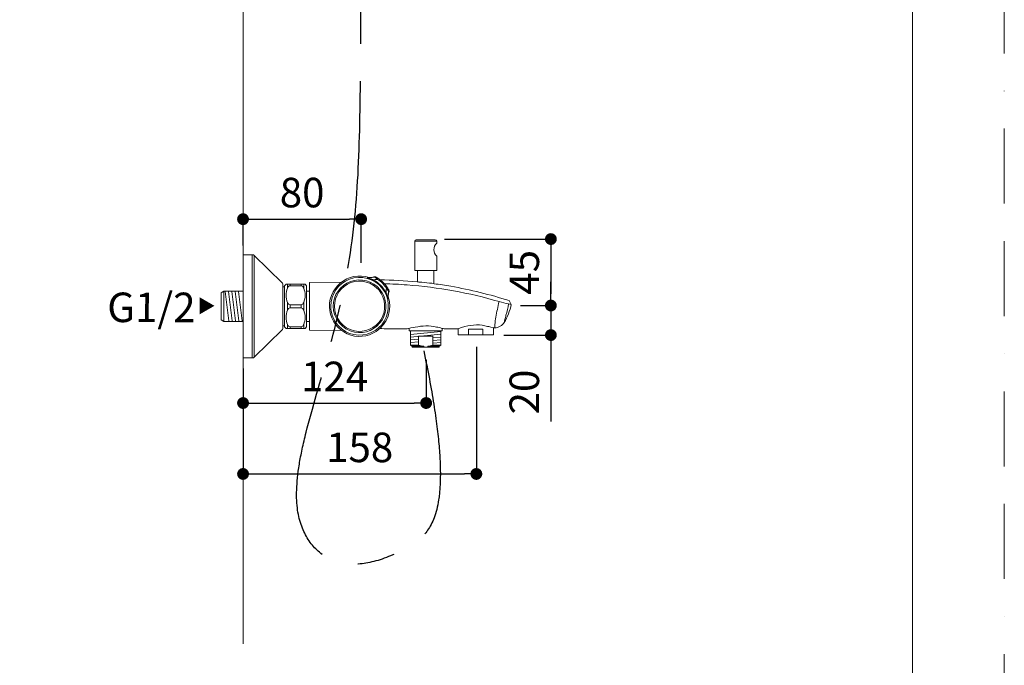
# Model space of a CAD drawing. Units: millimetres. Extents: x 0 to 1680, y 0 to 2376.
# Drawn here: x 1013 to 1680, y 589 to 1027 of the extents above; entities that cross this region are included whole.
import ezdxf

# ---------------------------------------------------------------- set-up
doc = ezdxf.new("R2010")
doc.units = ezdxf.units.MM
doc.header["$LTSCALE"] = 4
doc.header["$PDMODE"] = 1
doc.header["$PDSIZE"] = -2
doc.linetypes.add('BORDER', pattern=[44.45, 12.7, -6.35, 12.7, -6.35, 0, -6.35])
doc.linetypes.add('CENTER', pattern=[50.8, 31.75, -6.35, 6.35, -6.35])
doc.layers.add('BORDER', color=4, linetype='BORDER', lineweight=20, plot=False)
for name, color, linetype, lineweight in [('DIM', 3, 'Continuous', 13), ('MODEL', 7, 'Continuous', 20), ('TEMPLATE', 7, 'Continuous', 20)]:
    doc.layers.add(name, color=color, linetype=linetype, lineweight=lineweight)
doc.layers.add('Standard', color=7, linetype='Continuous')
doc.styles.add('ＭＳ ゴシック', font='msgothic.ttc', dxfattribs={"bigfont": 'ＭＳ ゴシック'})
doc.dimstyles.new('tfrom線あり', dxfattribs={"dimtxt": 20, "dimasz": 8, "dimexe": 0, "dimexo": 5, "dimgap": 8, "dimtad": 1, "dimdec": 0, "dimzin": 11, "dimdsep": 46, "dimtxsty": 'ＭＳ ゴシック', "dimblk": 'DOT', "dimcen": 0, "dimazin": 0, "dimtfac": 1, "dimtdec": 0, "dimtix": 1, "dimtofl": 0, "dimtmove": 0, "dimatfit": 0, "dimldrblk": 'DOT', "dimfxl": 1, "dimfrac": 2, "dimtolj": 1, "dimtzin": 11, "dimarcsym": 0})

# ---------------------------------------------------------------- blocks, each defined once
blk = doc.blocks.new('_DOT')
at = {"color": 0, "linetype": 'ByBlock', "lineweight": -2}
blk.add_line((-0.5, 0), (-1, 0), dxfattribs=at)
at = {"color": 0, "linetype": 'ByBlock', "lineweight": -2, "const_width": 0.5}
blk.add_lwpolyline([(-0.25, 0, 1), (0.25, 0, 1)], format="xyb", close=True, dxfattribs=at)
blk = doc.blocks.new('*D129')
at = {"layer": 'Defpoints', "color": 0, "transparency": 16777216}
for p in [(1288.42, 801.25), (1164.42, 792.83), (1288.42, 767.02)]:
    blk.add_point(p, dxfattribs=at)
at = {"layer": 'DIM', "color": 0, "lineweight": -2, "transparency": 16777216}
for p, q in [((1288.42, 796.25), (1288.42, 767.02)), ((1164.42, 787.83), (1164.42, 767.02)), ((1172.42, 767.02), (1280.42, 767.02))]:
    blk.add_line(p, q, dxfattribs=at)
at = {"layer": 'DIM', "color": 0, "lineweight": -2, "transparency": 16777216, "xscale": 8, "yscale": 8, "zscale": 8, "rotation": 180}
blk.add_blockref('_DOT', (1164.42, 767.02), dxfattribs=at)
at = {"layer": 'DIM', "color": 0, "lineweight": -2, "transparency": 16777216, "xscale": 8, "yscale": 8, "zscale": 8}
blk.add_blockref('_DOT', (1288.42, 767.02), dxfattribs=at)
at = {"layer": 'DIM', "color": 0, "transparency": 16777216, "insert": (1226.42, 785.02), "char_height": 20, "attachment_point": 5, "style": 'ＭＳ ゴシック'}
blk.add_mtext('\\A1;124', dxfattribs=at)
blk = doc.blocks.new('*D130')
at = {"layer": 'Defpoints', "color": 0, "transparency": 16777216}
for p in [(1322.42, 810.11), (1164.42, 795.44), (1322.42, 718.99)]:
    blk.add_point(p, dxfattribs=at)
at = {"layer": 'DIM', "color": 0, "lineweight": -2, "transparency": 16777216}
for p, q in [((1322.42, 805.11), (1322.42, 718.99)), ((1164.42, 790.44), (1164.42, 718.99)), ((1172.42, 718.99), (1314.42, 718.99))]:
    blk.add_line(p, q, dxfattribs=at)
at = {"layer": 'DIM', "color": 0, "lineweight": -2, "transparency": 16777216, "xscale": 8, "yscale": 8, "zscale": 8, "rotation": 180}
blk.add_blockref('_DOT', (1164.42, 718.99), dxfattribs=at)
at = {"layer": 'DIM', "color": 0, "lineweight": -2, "transparency": 16777216, "xscale": 8, "yscale": 8, "zscale": 8}
blk.add_blockref('_DOT', (1322.42, 718.99), dxfattribs=at)
at = {"layer": 'DIM', "color": 0, "transparency": 16777216, "insert": (1243.42, 736.99), "char_height": 20, "attachment_point": 5, "style": 'ＭＳ ゴシック'}
blk.add_mtext('\\A1;158', dxfattribs=at)
blk = doc.blocks.new('*D131')
at = {"layer": 'Defpoints', "color": 0, "transparency": 16777216}
for p in [(1244.42, 891.49), (1164.42, 868.68), (1244.42, 856.91)]:
    blk.add_point(p, dxfattribs=at)
at = {"layer": 'DIM', "color": 0, "lineweight": -2, "transparency": 16777216}
for p, q in [((1164.42, 873.68), (1164.42, 891.49)), ((1172.42, 891.49), (1236.42, 891.49)), ((1244.42, 861.91), (1244.42, 891.49))]:
    blk.add_line(p, q, dxfattribs=at)
at = {"layer": 'DIM', "color": 0, "lineweight": -2, "transparency": 16777216, "xscale": 8, "yscale": 8, "zscale": 8, "rotation": 180}
blk.add_blockref('_DOT', (1164.42, 891.49), dxfattribs=at)
at = {"layer": 'DIM', "color": 0, "lineweight": -2, "transparency": 16777216, "xscale": 8, "yscale": 8, "zscale": 8}
blk.add_blockref('_DOT', (1244.42, 891.49), dxfattribs=at)
at = {"layer": 'DIM', "color": 0, "transparency": 16777216, "insert": (1204.42, 909.49), "char_height": 20, "attachment_point": 5, "style": 'ＭＳ ゴシック'}
blk.add_mtext('\\A1;80', dxfattribs=at)
blk = doc.blocks.new('*D132')
at = {"layer": 'Defpoints', "color": 0, "transparency": 16777216}
for p in [(1295.77, 878.01), (1347.31, 833.01), (1372.9, 833.01)]:
    blk.add_point(p, dxfattribs=at)
at = {"layer": 'DIM', "color": 0, "lineweight": -2, "transparency": 16777216}
for p, q in [((1300.77, 878.01), (1372.9, 878.01)), ((1372.9, 870.01), (1372.9, 841.01)), ((1352.31, 833.01), (1372.9, 833.01))]:
    blk.add_line(p, q, dxfattribs=at)
at = {"layer": 'DIM', "color": 0, "lineweight": -2, "transparency": 16777216, "xscale": 8, "yscale": 8, "zscale": 8}
for p, rotation in [((1372.9, 878.01), 90), ((1372.9, 833.01), 270)]:
    blk.add_blockref('_DOT', p, dxfattribs=dict(at, rotation=rotation))
at = {"layer": 'DIM', "color": 0, "transparency": 16777216, "insert": (1354.9, 855.51), "char_height": 20, "attachment_point": 5, "rotation": 90, "style": 'ＭＳ ゴシック'}
blk.add_mtext('\\A1;45', dxfattribs=at)
blk = doc.blocks.new('*D133')
at = {"layer": 'Defpoints', "color": 0, "transparency": 16777216}
for p in [(1347.31, 833.01), (1336.11, 813.01), (1372.9, 813.01)]:
    blk.add_point(p, dxfattribs=at)
at = {"layer": 'DIM', "color": 0, "lineweight": -2, "transparency": 16777216}
for p, q in [((1372.9, 841.01), (1372.9, 849.01)), ((1352.31, 833.01), (1372.9, 833.01)), ((1372.9, 833.01), (1372.9, 813.01)), ((1341.11, 813.01), (1372.9, 813.01)), ((1372.9, 805.01), (1372.9, 754.6))]:
    blk.add_line(p, q, dxfattribs=at)
at = {"layer": 'DIM', "color": 0, "lineweight": -2, "transparency": 16777216, "xscale": 8, "yscale": 8, "zscale": 8}
for p, rotation in [((1372.9, 833.01), 270), ((1372.9, 813.01), 90)]:
    blk.add_blockref('_DOT', p, dxfattribs=dict(at, rotation=rotation))
at = {"layer": 'DIM', "color": 0, "transparency": 16777216, "insert": (1354.9, 774.47), "char_height": 20, "attachment_point": 5, "rotation": 90, "style": 'ＭＳ ゴシック'}
blk.add_mtext('\\A1;20', dxfattribs=at)

msp = doc.modelspace()

# ---------------------------------------------------------------- linework, layer by layer
at = {"layer": 'BORDER'}
msp.add_lwpolyline([(0, 0), (0, 2376), (1680, 2376), (1680, 0)], close=True, dxfattribs=at)
at = {"layer": 'DIM'}
msp.add_line((1164.55, 604.09), (1164.55, 1421.89), dxfattribs=at)
at = {"layer": 'MODEL'}
for p, q in [((1280.66, 876.56), (1280.66, 856.64)), ((1280.66, 876.56), (1295.6, 876.56)), ((1281.66, 877.56), (1294.6, 877.56)), ((1295.6, 876.56), (1295.6, 875.24)), ((1164.55, 797.61), (1164.55, 867.36)), ((1171.12, 867.36), (1164.55, 867.36)), ((1170.7, 797.61), (1170.7, 867.36)), ((1191.16, 848.15), (1171.82, 867.08)), ((1172.06, 797.89), (1172.06, 867.08)), ((1295.6, 866.33), (1295.6, 856.64)), ((1280.66, 856.64), (1295.6, 856.64)), ((1282.63, 856.64), (1282.61, 849.03)), ((1293.63, 856.64), (1293.66, 847.79)), ((1191.46, 817.54), (1191.46, 847.43)), ((1193.57, 847.45), (1192.56, 846.44)), ((1193.55, 847.43), (1206.51, 847.43)), ((1194.57, 847.43), (1194.57, 844.81)), ((1196.33, 847.43), (1196.33, 846.39)), ((1203.73, 847.43), (1203.73, 846.39)), ((1205.49, 847.43), (1205.49, 844.81)), ((1207.5, 846.44), (1206.49, 847.45)), ((1209.45, 848.71), (1231.13, 848.9)), ((1209.45, 848.71), (1209.45, 816.32)), ((1248.75, 851.96), (1248.42, 851.63)), ((1248.89, 851.7), (1248.72, 851.54)), ((1249.18, 851.86), (1249.18, 851.86)), ((1249.28, 851.89), (1249.24, 851.88)), ((1249.26, 851.88), (1249.26, 851.88)), ((1249.34, 851.89), (1249.34, 851.89)), ((1249.34, 851.89), (1249.34, 851.89)), ((1249.34, 851.89), (1249.34, 851.89)), ((1249.42, 851.89), (1249.35, 851.89)), ((1249.41, 851.6), (1249.43, 851.6)), ((1249.96, 851.92), (1249.62, 851.9)), ((1251.63, 850.42), (1251.63, 850.41)), ((1252.81, 852.19), (1252.81, 852.19)), ((1253.09, 852.45), (1253.06, 852.44)), ((1253.06, 852.44), (1253.06, 852.44)), ((1254.59, 852.18), (1254.5, 852.23)), ((1254.68, 852.13), (1254.59, 852.18)), ((1254.78, 852.07), (1254.68, 852.13)), ((1254.89, 852.01), (1254.78, 852.07)), ((1255.01, 851.94), (1254.89, 852.01)), ((1256.01, 851.32), (1255.9, 851.39)), ((1256.01, 851.32), (1256.03, 851.3)), ((1256.01, 851.32), (1256.03, 851.3)), ((1256.01, 851.32), (1256.01, 851.32)), ((1256.52, 850.96), (1256.57, 850.93)), ((1259.33, 848.59), (1259.4, 848.52)), ((1259.37, 848.55), (1259.37, 848.55)), ((1282.45, 849.04), (1283.45, 848.94)), ((1283.45, 848.94), (1283.47, 848.94)), ((1151.42, 842.75), (1149.61, 841.7)), ((1149.61, 823.27), (1149.61, 841.7)), ((1151.42, 822.22), (1151.42, 842.75)), ((1164.55, 842.75), (1151.42, 842.75)), ((1154.73, 822.58), (1152.26, 842.58)), ((1156.99, 822.58), (1154.52, 842.58)), ((1159.25, 822.58), (1156.77, 842.58)), ((1161.51, 822.58), (1159.03, 842.58)), ((1163.76, 822.58), (1161.29, 842.58)), ((1192.56, 845.59), (1191.46, 845.59)), ((1192.56, 818.54), (1192.56, 846.44)), ((1203.73, 846.39), (1196.33, 846.39)), ((1207.5, 818.54), (1207.5, 846.44)), ((1209.41, 842.85), (1207.5, 842.85)), ((1257.3, 846.46), (1257.29, 846.46)), ((1261.24, 840.81), (1261.23, 840.81)), ((1262.12, 845.21), (1262.14, 845.18)), ((1262.12, 845.21), (1262.14, 845.18)), ((1262.14, 845.18), (1262.14, 845.18)), ((1262.77, 844.19), (1262.69, 844.32)), ((1262.84, 844.07), (1262.77, 844.19)), ((1262.9, 843.96), (1262.84, 844.07)), ((1262.96, 843.85), (1262.9, 843.96)), ((1263.01, 843.76), (1262.96, 843.85)), ((1263.02, 841.98), (1263.02, 841.98)), ((1263.21, 842.07), (1263.26, 842.24)), ((1263.26, 842.24), (1263.27, 842.26)), ((1263.26, 842.24), (1263.26, 842.24)), ((1194.57, 829.86), (1194.57, 835.11)), ((1205.49, 829.86), (1205.49, 835.11)), ((1262.36, 837.9), (1262.52, 838.06)), ((1262.42, 838.58), (1262.42, 838.6)), ((1262.45, 837.6), (1262.79, 837.92)), ((1262.72, 838.52), (1262.72, 838.59)), ((1262.72, 838.52), (1262.72, 838.52)), ((1262.72, 838.52), (1262.72, 838.52)), ((1346.11, 833.69), (1344.65, 836.32)), ((1346.11, 833.69), (1346.11, 833.69)), ((1346.11, 833.69), (1346.11, 833.69)), ((1196.33, 833.53), (1196.33, 831.44)), ((1203.73, 833.53), (1196.33, 833.53)), ((1203.73, 831.44), (1196.33, 831.44)), ((1203.73, 831.44), (1203.73, 833.53)), ((1151.42, 822.22), (1149.61, 823.27)), ((1164.55, 822.22), (1151.42, 822.22)), ((1209.41, 822.12), (1207.5, 822.12)), ((1191.16, 816.83), (1171.82, 797.89)), ((1192.56, 819.38), (1191.46, 819.38)), ((1193.57, 817.52), (1192.56, 818.54)), ((1193.55, 817.54), (1206.51, 817.54)), ((1194.57, 817.54), (1194.57, 820.16)), ((1196.33, 817.54), (1196.33, 818.58)), ((1203.73, 818.58), (1196.33, 818.58)), ((1203.73, 817.54), (1203.73, 818.58)), ((1205.49, 817.54), (1205.49, 820.16)), ((1207.5, 818.54), (1206.49, 817.52)), ((1209.45, 816.32), (1231.13, 816.13)), ((1257.03, 817.38), (1262.81, 817.31)), ((1299.29, 815.87), (1276.97, 815.87)), ((1276.98, 817.49), (1276.98, 815.87)), ((1277.92, 815.87), (1277.92, 806.08)), ((1277.92, 813.4), (1298.3, 815.36)), ((1298.34, 806.08), (1298.34, 815.87)), ((1299.29, 817.52), (1299.29, 815.87)), ((1310.04, 817.36), (1310.04, 813.19)), ((1317.22, 816.91), (1317.22, 813.18)), ((1322.48, 819.92), (1322.45, 819.92)), ((1322.48, 819.92), (1322.45, 819.92)), ((1322.56, 819.92), (1322.48, 819.92)), ((1326.77, 816.91), (1326.77, 813.18)), ((1333.95, 817.96), (1333.95, 813.18)), ((1334.35, 817.87), (1334.95, 817.9)), ((1277.92, 811.57), (1298.3, 813.53)), ((1277.92, 809.74), (1283.19, 810.15)), ((1277.92, 807.91), (1283.46, 808.44)), ((1293.02, 812.39), (1283.24, 812.39)), ((1283.25, 812.39), (1283.25, 806.08)), ((1293.02, 812.39), (1293.02, 806.08)), ((1293.12, 807.54), (1298.3, 808.03)), ((1293.19, 811.21), (1298.3, 811.7)), ((1293.19, 809.37), (1298.3, 809.87)), ((1310.04, 813.19), (1333.95, 813.19)), ((1283.25, 806.08), (1277.92, 806.08)), ((1279.07, 805.42), (1277.92, 806.08)), ((1286.79, 805.42), (1279.07, 805.42)), ((1279.07, 805.42), (1279.07, 804.92)), ((1279.07, 804.92), (1297.2, 804.92)), ((1286.79, 805.42), (1286.79, 804.92)), ((1297.2, 805.42), (1289.47, 805.42)), ((1289.47, 805.42), (1289.47, 804.92)), ((1298.34, 806.08), (1293.02, 806.08)), ((1297.2, 805.42), (1298.34, 806.08)), ((1297.2, 805.42), (1297.2, 804.92)), ((1171.12, 797.61), (1164.55, 797.61))]:
    msp.add_line(p, q, dxfattribs=at)
for points in [[(1281.66, 877.56), (1281.11, 877.56), (1280.66, 877.11), (1280.66, 876.56)], [(1295.6, 875.24), (1292.98, 872.9), (1292.98, 868.67), (1295.6, 866.33)], [(1295.6, 876.56), (1295.6, 877.11), (1295.16, 877.56), (1294.61, 877.56)], [(1171.82, 867.08), (1171.64, 867.26), (1171.38, 867.36), (1171.12, 867.36)], [(1249.74, 851.92), (1243.12, 854.11), (1235.68, 852.7), (1230.3, 848.25)], [(1236.56, 850.87), (1244.29, 853.72), (1253.2, 851.3), (1258.43, 844.96)], [(1191.46, 847.43), (1191.46, 847.7), (1191.35, 847.96), (1191.16, 848.15)], [(1230.3, 848.25), (1224.88, 843.77), (1222.11, 836.59), (1223.11, 829.62)], [(1223.78, 832.51), (1223.78, 840.61), (1228.96, 848.06), (1236.56, 850.87)], [(1225.5, 832.51), (1225.5, 839.93), (1230.26, 846.74), (1237.23, 849.28)], [(1226.3, 832.51), (1226.3, 839.59), (1230.84, 846.09), (1237.49, 848.52)], [(1237.23, 849.28), (1244.28, 851.85), (1252.39, 849.61), (1257.14, 843.82)], [(1237.49, 848.52), (1244.21, 850.98), (1251.95, 848.86), (1256.5, 843.34)], [(1249.1, 851.4), (1249.04, 851.42), (1248.45, 851.66), (1248.42, 851.63)], [(1248.75, 851.96), (1248.78, 852), (1249.17, 851.86), (1249.17, 851.86)], [(1249, 851.57), (1248.92, 851.57), (1248.85, 851.56), (1248.78, 851.52)], [(1249.24, 851.88), (1249.11, 851.85), (1248.99, 851.79), (1248.89, 851.7)], [(1249, 851.57), (1249.14, 851.58), (1249.27, 851.59), (1249.41, 851.6)], [(1249, 851.57), (1249, 851.48), (1251.53, 850.81), (1251.71, 850.76)], [(1251.55, 850.45), (1250.75, 850.82), (1249.93, 851.13), (1249.1, 851.4)], [(1249.34, 851.89), (1249.32, 851.89), (1249.3, 851.89), (1249.28, 851.89)], [(1252.81, 852.19), (1251.71, 851.82), (1250.56, 851.67), (1249.41, 851.6)], [(1249.62, 851.9), (1249.55, 851.9), (1249.49, 851.9), (1249.42, 851.89)], [(1253.06, 852.44), (1252.06, 852.1), (1251.01, 851.97), (1249.96, 851.92)], [(1261.27, 840.72), (1259.31, 845.03), (1255.85, 848.48), (1251.55, 850.45)], [(1251.71, 850.76), (1251.96, 850.68), (1252.22, 850.59), (1252.42, 850.42)], [(1252.42, 850.42), (1253.46, 850.48), (1254.49, 850.55), (1255.51, 850.73)], [(1252.42, 850.42), (1254.32, 849.48), (1256.07, 848.24), (1257.57, 846.75)], [(1255.51, 850.73), (1255.06, 851.15), (1253.49, 852.44), (1252.81, 852.19)], [(1254.18, 852.38), (1253.84, 852.54), (1253.45, 852.56), (1253.09, 852.45)], [(1254.36, 852.3), (1254.3, 852.33), (1254.24, 852.36), (1254.18, 852.38)], [(1254.5, 852.23), (1254.45, 852.25), (1254.41, 852.28), (1254.36, 852.3)], [(1255.9, 851.39), (1255.61, 851.58), (1255.31, 851.77), (1255.01, 851.94)], [(1258.88, 848.06), (1257.86, 849.07), (1256.73, 849.97), (1255.51, 850.73)], [(1256.52, 850.96), (1256.36, 851.08), (1256.2, 851.19), (1256.03, 851.3)], [(1257.12, 850.52), (1256.94, 850.66), (1256.75, 850.79), (1256.57, 850.93)], [(1257.19, 850.46), (1257.17, 850.48), (1257.14, 850.5), (1257.11, 850.52)], [(1282.45, 849.04), (1274.01, 849.83), (1265.61, 850.28), (1257.14, 850.49)], [(1257.71, 850.05), (1257.54, 850.19), (1257.37, 850.33), (1257.19, 850.46)], [(1257.78, 849.99), (1257.76, 850.01), (1257.74, 850.03), (1257.71, 850.05)], [(1258.29, 849.56), (1258.12, 849.71), (1257.95, 849.85), (1257.78, 849.99)], [(1258.37, 849.49), (1258.34, 849.52), (1258.32, 849.54), (1258.29, 849.56)], [(1258.84, 849.06), (1258.69, 849.2), (1258.53, 849.35), (1258.37, 849.49)], [(1258.96, 848.95), (1258.92, 848.98), (1258.88, 849.02), (1258.84, 849.06)], [(1261.56, 844.69), (1260.79, 845.91), (1259.9, 847.04), (1258.88, 848.06)], [(1259.33, 848.59), (1259.21, 848.71), (1259.09, 848.83), (1258.96, 848.95)], [(1259.76, 848.15), (1259.64, 848.27), (1259.53, 848.39), (1259.4, 848.51)], [(1260.29, 847.57), (1260.12, 847.76), (1259.94, 847.96), (1259.76, 848.15)], [(1275.47, 846.99), (1270.33, 847.38), (1265.18, 847.64), (1260.03, 847.82)], [(1260.37, 847.48), (1260.34, 847.51), (1260.32, 847.54), (1260.29, 847.57)], [(1260.8, 846.98), (1260.66, 847.15), (1260.51, 847.32), (1260.37, 847.48)], [(1260.85, 846.92), (1260.83, 846.94), (1260.82, 846.96), (1260.8, 846.98)], [(1261.3, 846.36), (1261.15, 846.55), (1261, 846.73), (1260.85, 846.92)], [(1337.83, 835.65), (1317.5, 841.69), (1296.62, 845.42), (1275.47, 846.99)], [(1282.45, 849.04), (1282.78, 849.01), (1283.12, 848.98), (1283.45, 848.94)], [(1283.47, 848.94), (1284.24, 848.87), (1293.81, 848.02), (1293.81, 847.77)], [(1305.2, 846.04), (1301.42, 846.69), (1297.62, 847.27), (1293.81, 847.77)], [(1196.33, 846.39), (1195.44, 846.39), (1194.86, 845.54), (1194.57, 844.81)], [(1205.49, 844.81), (1205.19, 845.54), (1204.62, 846.39), (1203.73, 846.39)], [(1256.5, 843.34), (1261.05, 837.82), (1261.63, 829.78), (1257.9, 823.66)], [(1257.14, 843.82), (1261.9, 838.02), (1262.48, 829.59), (1258.55, 823.19)], [(1257.57, 846.75), (1259.07, 845.25), (1260.3, 843.5), (1261.24, 841.6)], [(1258.43, 844.96), (1263.65, 838.64), (1264.34, 829.44), (1260.1, 822.42)], [(1261.24, 841.6), (1261.31, 842.64), (1261.38, 843.67), (1261.56, 844.69)], [(1261.24, 841.6), (1261.41, 841.4), (1261.51, 841.14), (1261.58, 840.89)], [(1262.23, 838.27), (1261.95, 839.11), (1261.64, 839.93), (1261.27, 840.72)], [(1261.34, 846.3), (1261.32, 846.32), (1261.31, 846.34), (1261.3, 846.36)], [(1261.74, 845.76), (1261.61, 845.94), (1261.47, 846.12), (1261.34, 846.3)], [(1263.02, 841.98), (1263.26, 842.66), (1261.97, 844.24), (1261.56, 844.69)], [(1261.58, 840.89), (1261.64, 840.69), (1262.3, 838.17), (1262.4, 838.18)], [(1261.81, 845.66), (1261.79, 845.69), (1261.76, 845.73), (1261.74, 845.76)], [(1262.12, 845.21), (1262.02, 845.36), (1261.92, 845.51), (1261.81, 845.66)], [(1262.69, 844.32), (1262.52, 844.61), (1262.33, 844.9), (1262.14, 845.18)], [(1262.42, 838.58), (1262.5, 839.73), (1262.64, 840.89), (1263.02, 841.98)], [(1262.74, 839.14), (1262.8, 840.13), (1262.93, 841.11), (1263.21, 842.07)], [(1263.13, 843.53), (1263.09, 843.61), (1263.05, 843.68), (1263.01, 843.76)], [(1263.21, 843.36), (1263.18, 843.42), (1263.16, 843.48), (1263.13, 843.53)], [(1263.27, 842.27), (1263.39, 842.63), (1263.36, 843.02), (1263.21, 843.36)], [(1263.26, 842.22), (1263.26, 842.22), (1263.26, 842.23), (1263.26, 842.24)], [(1263.26, 842.24), (1263.26, 842.23), (1263.26, 842.22), (1263.26, 842.22)], [(1344.65, 836.32), (1331.73, 840.43), (1318.57, 843.74), (1305.2, 846.04)], [(1194.57, 835.11), (1194.86, 834.38), (1195.44, 833.53), (1196.33, 833.53)], [(1203.73, 833.53), (1204.62, 833.53), (1205.19, 834.38), (1205.49, 835.11)], [(1254.66, 815.5), (1262.23, 820.53), (1265.6, 830.28), (1262.74, 838.92)], [(1262.45, 837.6), (1262.48, 837.62), (1262.23, 838.26), (1262.23, 838.27)], [(1262.4, 838.18), (1262.39, 838.09), (1262.38, 838.03), (1262.34, 837.95)], [(1262.4, 838.18), (1262.4, 838.31), (1262.41, 838.45), (1262.42, 838.58)], [(1262.52, 838.06), (1262.62, 838.17), (1262.68, 838.3), (1262.71, 838.44)], [(1262.69, 838.35), (1262.69, 838.34), (1262.82, 837.96), (1262.78, 837.92)], [(1262.71, 838.44), (1262.71, 838.47), (1262.72, 838.49), (1262.72, 838.52)], [(1262.72, 838.59), (1262.72, 838.77), (1262.73, 838.96), (1262.74, 839.14)], [(1335.55, 825.18), (1336.2, 828.69), (1337.05, 832.17), (1337.83, 835.65)], [(1344.31, 834.11), (1342.13, 834.41), (1339.95, 835.06), (1337.83, 835.65)], [(1341.33, 821.59), (1343.65, 825.26), (1345.03, 829.51), (1346.11, 833.69)], [(1342.51, 826.4), (1343.2, 828.95), (1343.74, 831.53), (1344.31, 834.11)], [(1346.11, 833.69), (1345.54, 833.89), (1344.9, 833.99), (1344.31, 834.11)], [(1196.33, 831.44), (1195.44, 831.44), (1194.86, 830.6), (1194.57, 829.86)], [(1205.49, 829.86), (1205.19, 830.6), (1204.62, 831.45), (1203.73, 831.45)], [(1223.11, 829.62), (1224.09, 822.77), (1228.61, 816.73), (1234.93, 813.89)], [(1224.01, 829.48), (1223.86, 830.48), (1223.78, 831.5), (1223.78, 832.51)], [(1239.51, 813.33), (1231.57, 814.9), (1225.26, 821.48), (1224.01, 829.48)], [(1239.86, 815.02), (1231.61, 816.65), (1225.5, 824.11), (1225.5, 832.51)], [(1239.88, 815.83), (1232.06, 817.44), (1226.3, 824.54), (1226.3, 832.51)], [(1260.1, 822.42), (1255.87, 815.42), (1247.52, 811.74), (1239.51, 813.33)], [(1258.55, 823.19), (1254.68, 816.89), (1247.12, 813.58), (1239.86, 815.02)], [(1257.9, 823.66), (1254.19, 817.57), (1246.87, 814.38), (1239.88, 815.83)], [(1334.96, 817.9), (1337.56, 818.01), (1339.94, 819.39), (1341.33, 821.59)], [(1335.02, 820.15), (1335.1, 821.84), (1335.24, 823.51), (1335.55, 825.18)], [(1341.33, 821.59), (1341.62, 822.02), (1341.6, 822.94), (1341.7, 823.46)], [(1341.7, 823.46), (1341.92, 824.45), (1342.25, 825.42), (1342.51, 826.4)], [(1191.16, 816.83), (1191.35, 817.01), (1191.46, 817.27), (1191.46, 817.54)], [(1194.57, 820.16), (1194.86, 819.43), (1195.44, 818.58), (1196.33, 818.58)], [(1203.73, 818.58), (1204.62, 818.58), (1205.19, 819.43), (1205.49, 820.16)], [(1234.93, 813.89), (1241.3, 811.02), (1248.84, 811.63), (1254.66, 815.5)], [(1257.03, 817.38), (1258.95, 817.36), (1260.88, 817.33), (1262.81, 817.31)], [(1263.29, 817.32), (1263.18, 817.32), (1262.92, 817.26), (1262.81, 817.31)], [(1265, 817.35), (1264.43, 817.35), (1263.86, 817.34), (1263.29, 817.32)], [(1268.59, 817.24), (1267.4, 817.25), (1266.2, 817.36), (1265, 817.35)], [(1268.59, 817.24), (1270.95, 817.22), (1273.32, 817.2), (1275.68, 817.18)], [(1280.89, 818.38), (1280.45, 818.29), (1275.68, 817.4), (1275.68, 817.18)], [(1288.14, 819.23), (1285.7, 819.19), (1283.28, 818.85), (1280.89, 818.38)], [(1295.55, 818.47), (1293.11, 818.99), (1290.63, 819.27), (1288.14, 819.23)], [(1299.1, 817.58), (1297.93, 817.91), (1296.75, 818.22), (1295.55, 818.47)], [(1300.58, 817.15), (1300.58, 817.22), (1299.18, 817.55), (1299.1, 817.58)], [(1300.58, 817.15), (1303.6, 817.16), (1306.62, 817.19), (1309.65, 817.23)], [(1311.3, 817.76), (1311.25, 817.74), (1309.65, 817.31), (1309.65, 817.23)], [(1314.74, 818.78), (1313.59, 818.48), (1312.44, 818.13), (1311.3, 817.76)], [(1322.45, 819.92), (1319.84, 819.9), (1317.26, 819.44), (1314.74, 818.78)], [(1326.77, 816.91), (1323.73, 817.1), (1320.27, 817.1), (1317.22, 816.91)], [(1330.07, 818.93), (1327.6, 819.51), (1325.1, 819.92), (1322.56, 819.92)], [(1334.35, 817.87), (1334.35, 818.02), (1330.44, 818.84), (1330.07, 818.93)], [(1334.96, 817.9), (1335.09, 817.96), (1335.01, 819.94), (1335.02, 820.15)], [(1283.25, 806.08), (1284.41, 805.76), (1285.59, 805.52), (1286.79, 805.42)], [(1289.47, 805.42), (1290.67, 805.52), (1291.86, 805.76), (1293.02, 806.08)], [(1171.12, 797.61), (1171.38, 797.61), (1171.63, 797.71), (1171.82, 797.89)]]:
    msp.add_open_spline(points, degree=3, dxfattribs=at)
for points in [[(1194.57, 835.11), (1193.94, 836.65), (1193.55, 838.29), (1193.55, 839.96), (1193.55, 841.63), (1193.94, 843.27), (1194.57, 844.81)], [(1205.49, 835.11), (1206.12, 836.65), (1206.51, 838.29), (1206.51, 839.96), (1206.51, 841.63), (1206.12, 843.27), (1205.49, 844.81)], [(1194.57, 820.16), (1193.94, 821.7), (1193.55, 823.34), (1193.55, 825.01), (1193.55, 826.68), (1193.94, 828.32), (1194.57, 829.86)], [(1205.49, 820.16), (1206.12, 821.7), (1206.51, 823.34), (1206.51, 825.01), (1206.51, 826.68), (1206.12, 828.32), (1205.49, 829.86)]]:
    msp.add_open_spline(points, degree=3, knots=[0, 0, 0, 0, 1, 1, 1, 2, 2, 2, 2], dxfattribs=at)
at = {"layer": 'Standard', "linetype": 'CENTER'}
msp.add_open_spline([(1286.79, 802.37), (1309.54, 695.1), (1277.04, 665.1), (1231.09, 652.27), (1201.4, 675.6), (1196.97, 725.62), (1241.31, 853.14), (1244.65, 979.24), (1244.1, 1102.56), (1242.3, 1172.48)], degree=3, dxfattribs=at)
at = {"layer": 'TEMPLATE', "flags": 128}
msp.add_lwpolyline([(1617.76, 2317.72), (57.76, 2317.72), (57.76, 77.72), (1617.76, 77.72), (1617.76, 2317.72)], dxfattribs=at)

# ---------------------------------------------------------------- texts
at = {"layer": 'DIM', "style": 'ＭＳ ゴシック'}
for s, height, rotation, p in [('G1/2', 20, 359.93791, (1072.44, 821.8)), ('▲', 9, 269.93791, (1134.9, 838.97))]:
    msp.add_text(s, height=height, rotation=rotation, dxfattribs=at).set_placement(p)

# ---------------------------------------------------------------- dimensions: what is measured, and where the dimension line sits
at = {"layer": 'DIM'}
for base, p1, p2, picture, middle in [((1244.42, 891.49), (1164.42, 868.68), (1244.42, 856.91), '*D131', (1204.42, 909.49)), ((1322.42, 718.99), (1164.42, 795.44), (1322.42, 810.11), '*D130', (1243.42, 736.99)), ((1288.42, 767.02), (1164.42, 792.83), (1288.42, 801.25), '*D129', (1226.42, 785.02))]:
    dim = msp.add_linear_dim(base=base, p1=p1, p2=p2, dimstyle='tfrom線あり', override={"dimpost": '<>'}, dxfattribs=at)
    dim.commit()
    dim.dimension.update_dxf_attribs({"geometry": picture, "text_midpoint": middle})
dim = msp.add_linear_dim(base=(1372.9, 833.01), p1=(1295.77, 878.01), p2=(1347.31, 833.01), angle=90, dimstyle='tfrom線あり', override={"dimpost": '<>'}, dxfattribs=at)
dim.commit()
dim.dimension.update_dxf_attribs({"geometry": '*D132', "text_midpoint": (1354.9, 855.51)})
dim = msp.add_linear_dim(base=(1372.9, 813.01), p1=(1347.31, 833.01), p2=(1336.11, 813.01), angle=90, dimstyle='tfrom線あり', override={"dimpost": '<>', "dimtofl": 1}, dxfattribs=at)
dim.commit()
dim.dimension.update_dxf_attribs({"geometry": '*D133', "text_midpoint": (1372.9, 774.47), "dimtype": 160})

doc.saveas('drawing.dxf')
